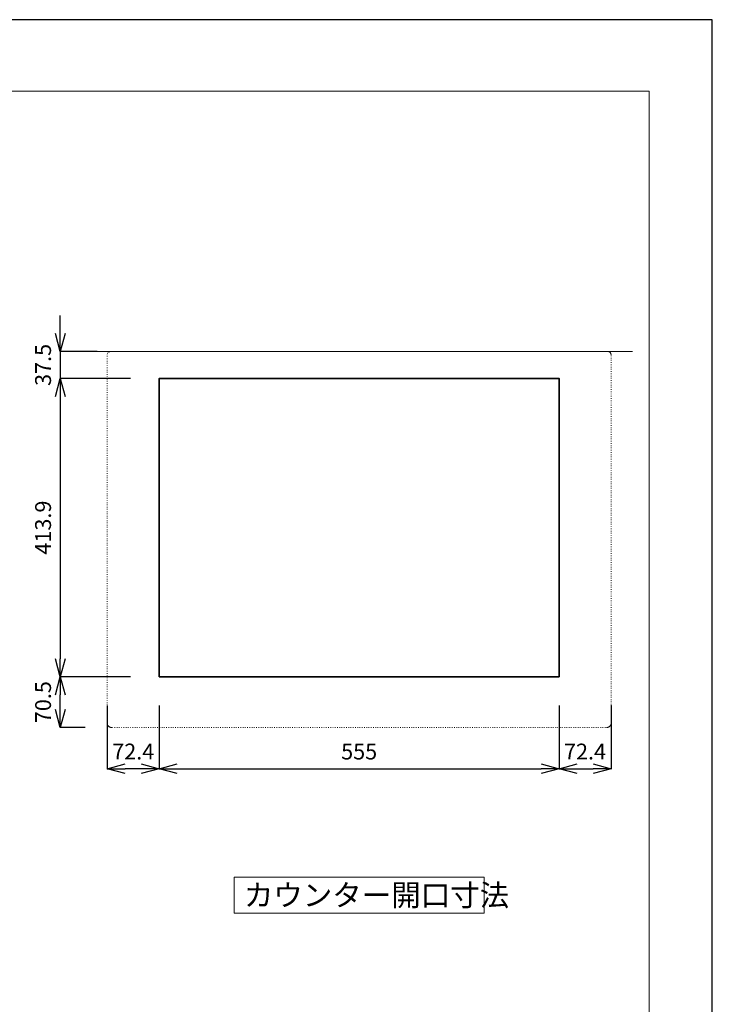
# Model space of a CAD drawing. Units: millimetres. Extents: x 21773 to 23873, y 3348 to 6318.
# Drawn here: x 22911 to 23873, y 4952 to 6318 of the extents above; entities that cross this region are included whole.
import ezdxf

# ---------------------------------------------------------------- set-up
doc = ezdxf.new("R2010")
doc.units = ezdxf.units.MM
doc.header["$LTSCALE"] = 10
doc.linetypes.add('DOT', pattern=[2.5, 0.625, -1.875])
for name, color, linetype, lineweight in [('図面枠', 6, 'Continuous', 20), ('太線', 4, 'Continuous', 35), ('寸法', 3, 'Continuous', 20), ('文字', 4, 'Continuous', 15), ('細線', 7, 'Continuous', 9)]:
    doc.layers.add(name, color=color, linetype=linetype, lineweight=lineweight)
doc.styles.add('japanese', font='romans.shx', dxfattribs={"bigfont": 'bigfont.shx'})
doc.dimstyles.new('KIHON', dxfattribs={"dimscale": 10, "dimtxt": 2.5, "dimasz": 2.5, "dimexe": 0, "dimexo": 2, "dimgap": 1, "dimtad": 1, "dimdec": 0, "dimdsep": 46, "dimtxsty": 'japanese', "dimblk": 'OPEN30', "dimcen": 2.5, "dimadec": 0, "dimazin": 0, "dimtfac": 1, "dimtdec": 0, "dimtmove": 0, "dimatfit": 0, "dimfxl": 1, "dimarcsym": 0})

# ---------------------------------------------------------------- blocks, each defined once
blk = doc.blocks.new('_Open30')
at = {"color": 0, "linetype": 'ByBlock', "lineweight": -2}
for p, q in [((-1, 0.268), (0, 0)), ((0, 0), (-1, -0.268)), ((0, 0), (-1, 0))]:
    blk.add_line(p, q, dxfattribs=at)
blk = doc.blocks.new('*D13')
at = {"layer": 'Defpoints', "color": 0, "transparency": 16777216}
for p in [(23105.3, 5820.2), (22967.8, 5406.3), (23105.3, 5406.3)]:
    blk.add_point(p, dxfattribs=at)
at = {"layer": '寸法', "color": 0, "lineweight": -2, "transparency": 16777216}
for p, q in [((23065.3, 5820.2), (22967.8, 5820.2)), ((22967.8, 5795.2), (22967.8, 5431.3)), ((23065.3, 5406.3), (22967.8, 5406.3))]:
    blk.add_line(p, q, dxfattribs=at)
at = {"layer": '寸法', "color": 0, "lineweight": -2, "transparency": 16777216, "xscale": 25, "yscale": 25, "zscale": 25}
for p, rotation in [((22967.8, 5820.2), 90), ((22967.8, 5406.3), 270)]:
    blk.add_blockref('_Open30', p, dxfattribs=dict(at, rotation=rotation))
at = {"layer": '寸法', "color": 0, "lineweight": 5, "transparency": 16777216, "insert": (22946.8, 5613.2), "char_height": 22, "attachment_point": 5, "rotation": 90, "style": 'japanese'}
blk.add_mtext('413.9', dxfattribs=at)
blk = doc.blocks.new('*D14')
at = {"layer": 'Defpoints', "color": 0, "transparency": 16777216}
for p in [(22967.8, 5406.3), (23105.3, 5406.3), (23042.6, 5335.8)]:
    blk.add_point(p, dxfattribs=at)
at = {"layer": '寸法', "color": 0, "lineweight": -2, "transparency": 16777216}
for p, q in [((23065.3, 5406.3), (22967.8, 5406.3)), ((22967.8, 5360.8), (22967.8, 5381.3)), ((23002.6, 5335.8), (22967.8, 5335.8))]:
    blk.add_line(p, q, dxfattribs=at)
at = {"layer": '寸法', "color": 0, "lineweight": -2, "transparency": 16777216, "xscale": 25, "yscale": 25, "zscale": 25}
for p, rotation in [((22967.8, 5406.3), 90), ((22967.8, 5335.8), 270)]:
    blk.add_blockref('_Open30', p, dxfattribs=dict(at, rotation=rotation))
at = {"layer": '寸法', "color": 0, "lineweight": 5, "transparency": 16777216, "insert": (22946.8, 5371), "char_height": 22, "attachment_point": 5, "rotation": 90, "style": 'japanese'}
blk.add_mtext('70.5', dxfattribs=at)
blk = doc.blocks.new('*D15')
at = {"layer": 'Defpoints', "color": 0, "transparency": 16777216}
for p in [(23059, 5857.6), (22967.8, 5820.2), (23105.3, 5820.2)]:
    blk.add_point(p, dxfattribs=at)
at = {"layer": '寸法', "color": 0, "lineweight": -2, "transparency": 16777216}
for p, q in [((22967.8, 5882.6), (22967.8, 5907.6)), ((23019, 5857.6), (22967.8, 5857.6)), ((22967.8, 5857.6), (22967.8, 5820.2)), ((23065.3, 5820.2), (22967.8, 5820.2)), ((22967.8, 5795.2), (22967.8, 5770.2))]:
    blk.add_line(p, q, dxfattribs=at)
at = {"layer": '寸法', "color": 0, "lineweight": -2, "transparency": 16777216, "xscale": 25, "yscale": 25, "zscale": 25}
for p, rotation in [((22967.8, 5857.6), 270), ((22967.8, 5820.2), 90)]:
    blk.add_blockref('_Open30', p, dxfattribs=dict(at, rotation=rotation))
at = {"layer": '寸法', "color": 0, "lineweight": 5, "transparency": 16777216, "insert": (22946.8, 5838.9), "char_height": 22, "attachment_point": 5, "rotation": 90, "style": 'japanese'}
blk.add_mtext('37.5', dxfattribs=at)
blk = doc.blocks.new('*D16')
at = {"layer": 'Defpoints', "color": 0, "transparency": 16777216}
for p in [(23105.3, 5406.2), (23660.3, 5406.2), (23660.3, 5278.6)]:
    blk.add_point(p, dxfattribs=at)
at = {"layer": '寸法', "color": 0, "lineweight": -2, "transparency": 16777216}
for p, q in [((23105.3, 5366.2), (23105.3, 5278.6)), ((23660.3, 5366.2), (23660.3, 5278.6)), ((23130.3, 5278.6), (23635.3, 5278.6))]:
    blk.add_line(p, q, dxfattribs=at)
at = {"layer": '寸法', "color": 0, "lineweight": -2, "transparency": 16777216, "xscale": 25, "yscale": 25, "zscale": 25, "rotation": 180}
blk.add_blockref('_Open30', (23105.3, 5278.6), dxfattribs=at)
at = {"layer": '寸法', "color": 0, "lineweight": -2, "transparency": 16777216, "xscale": 25, "yscale": 25, "zscale": 25}
blk.add_blockref('_Open30', (23660.3, 5278.6), dxfattribs=at)
at = {"layer": '寸法', "color": 0, "lineweight": 5, "transparency": 16777216, "insert": (23382.8, 5299.6), "char_height": 22, "attachment_point": 5, "style": 'japanese'}
blk.add_mtext('555', dxfattribs=at)
blk = doc.blocks.new('*D19')
at = {"layer": 'Defpoints', "color": 0, "transparency": 16777216}
for p in [(23032.9, 5406.2), (23105.3, 5406.2), (23032.9, 5278.6)]:
    blk.add_point(p, dxfattribs=at)
at = {"layer": '寸法', "color": 0, "lineweight": -2, "transparency": 16777216}
for p, q in [((23032.9, 5366.2), (23032.9, 5278.6)), ((23105.3, 5366.2), (23105.3, 5278.6)), ((23080.3, 5278.6), (23057.9, 5278.6))]:
    blk.add_line(p, q, dxfattribs=at)
at = {"layer": '寸法', "color": 0, "lineweight": -2, "transparency": 16777216, "xscale": 25, "yscale": 25, "zscale": 25, "rotation": 180}
blk.add_blockref('_Open30', (23032.9, 5278.6), dxfattribs=at)
at = {"layer": '寸法', "color": 0, "lineweight": -2, "transparency": 16777216, "xscale": 25, "yscale": 25, "zscale": 25}
blk.add_blockref('_Open30', (23105.3, 5278.6), dxfattribs=at)
at = {"layer": '寸法', "color": 0, "lineweight": 5, "transparency": 16777216, "insert": (23069.1, 5299.6), "char_height": 22, "attachment_point": 5, "style": 'japanese'}
blk.add_mtext('72.4', dxfattribs=at)
blk = doc.blocks.new('*D20')
at = {"layer": 'Defpoints', "color": 0, "transparency": 16777216}
for p in [(23660.3, 5406.2), (23732.6, 5406.2), (23732.6, 5278.6)]:
    blk.add_point(p, dxfattribs=at)
at = {"layer": '寸法', "color": 0, "lineweight": -2, "transparency": 16777216}
for p, q in [((23660.3, 5366.2), (23660.3, 5278.6)), ((23732.6, 5366.2), (23732.6, 5278.6)), ((23685.3, 5278.6), (23707.6, 5278.6))]:
    blk.add_line(p, q, dxfattribs=at)
at = {"layer": '寸法', "color": 0, "lineweight": -2, "transparency": 16777216, "xscale": 25, "yscale": 25, "zscale": 25, "rotation": 180}
blk.add_blockref('_Open30', (23660.3, 5278.6), dxfattribs=at)
at = {"layer": '寸法', "color": 0, "lineweight": -2, "transparency": 16777216, "xscale": 25, "yscale": 25, "zscale": 25}
blk.add_blockref('_Open30', (23732.6, 5278.6), dxfattribs=at)
at = {"layer": '寸法', "color": 0, "lineweight": 5, "transparency": 16777216, "insert": (23696.4, 5299.6), "char_height": 22, "attachment_point": 5, "style": 'japanese'}
blk.add_mtext('72.4', dxfattribs=at)

msp = doc.modelspace()

# ---------------------------------------------------------------- linework, layer by layer
at = {"layer": 'Defpoints', "linetype": 'Continuous'}
msp.add_lwpolyline([(21773.13, 3347.91), (23873.13, 3347.91), (23873.13, 6317.91), (21773.13, 6317.91)], close=True, dxfattribs=at)
at = {"layer": '図面枠', "linetype": 'Continuous'}
for p, q in [((21860.89, 6218.73), (23785.36, 6218.73)), ((23785.36, 6218.73), (23785.36, 3447.09))]:
    msp.add_line(p, q, dxfattribs=at)
at = {"layer": '太線'}
msp.add_lwpolyline([(23105.27, 5406.18), (23105.27, 5820.18), (23660.27, 5820.18), (23660.27, 5406.18)], close=True, dxfattribs=at)
at = {"layer": '文字', "linetype": 'Continuous'}
for p, q in [((23556.28, 5128.2), (23209.25, 5128.2)), ((23209.25, 5128.2), (23209.25, 5078.2)), ((23556.28, 5078.2), (23556.28, 5128.2)), ((23209.25, 5078.2), (23556.28, 5078.2))]:
    msp.add_line(p, q, dxfattribs=at)
at = {"layer": '細線'}
msp.add_line((22990.37, 5857.64), (23762.25, 5857.64), dxfattribs=at)
at = {"layer": '細線', "linetype": 'DOT', "ltscale": 0.1}
for points in [[(23032.9, 5342.88), (23032.9, 5852.61)], [(23732.62, 5852.63), (23732.62, 5342.9)], [(23032.91, 5342.26), (23032.93, 5341.61), (23033.04, 5340.8), (23033.22, 5340.04), (23033.5, 5339.32), (23033.85, 5338.66), (23034.28, 5338.06), (23034.78, 5337.52), (23035.34, 5337.05), (23035.95, 5336.65), (23036.62, 5336.32), (23037.33, 5336.07), (23038.08, 5335.91), (23038.87, 5335.83), (23039.4, 5335.81)], [(23727.14, 5335.9), (23727.66, 5335.97), (23728.3, 5336.13), (23728.91, 5336.35), (23729.49, 5336.62), (23730.03, 5336.96), (23730.52, 5337.35), (23730.98, 5337.79), (23731.38, 5338.27), (23731.74, 5338.8), (23732.03, 5339.38), (23732.27, 5339.99), (23732.44, 5340.63), (23732.55, 5341.31), (23732.6, 5342.01)], [(23725.55, 5335.83), (23039.96, 5335.83)], [(23725.55, 5335.83), (23727.14, 5335.9)]]:
    msp.add_lwpolyline(points, dxfattribs=at)
msp.add_open_spline([(23037.9, 5857.64), (23037.9, 5857.64), (23037.9, 5857.64), (23037.9, 5857.64), (23035.14, 5857.64), (23032.9, 5855.4), (23032.9, 5852.64)], degree=3, knots=[0, 0, 0, 0, 1, 1, 1, 2, 2, 2, 2], dxfattribs=at)
at = {"layer": '細線', "ltscale": 0.1}
msp.add_open_spline([(23732.62, 5852.63), (23732.62, 5852.63), (23732.62, 5852.63), (23732.62, 5852.63), (23732.62, 5855.39), (23730.38, 5857.63), (23727.63, 5857.63)], degree=3, knots=[0, 0, 0, 0, 1, 1, 1, 2, 2, 2, 2], dxfattribs=at)

# ---------------------------------------------------------------- texts
at = {"layer": '文字', "style": 'japanese'}
msp.add_text('カウンター開口寸法', height=30, dxfattribs=at).set_placement((23222.72, 5088.2))

# ---------------------------------------------------------------- dimensions: what is measured, and where the dimension line sits
at = {"layer": '寸法', "lineweight": 5}
for base, p1, p2, angle, picture, middle in [((22967.78, 5820.18), (23058.99, 5857.64), (23105.27, 5820.18), 270, '*D15', (22967.78, 5838.91)), ((22967.78, 5406.26), (23042.63, 5335.77), (23105.27, 5406.26), 90, '*D14', (22967.78, 5371.01)), ((23732.63, 5278.61), (23660.27, 5406.18), (23732.63, 5406.18), 180, '*D20', (23696.45, 5278.61))]:
    dim = msp.add_linear_dim(base=base, p1=p1, p2=p2, angle=angle, dimstyle='KIHON', override={"dimtxt": 2.2, "dimexo": 4, "dimdec": 1}, dxfattribs=at)
    dim.commit()
    dim.dimension.update_dxf_attribs({"geometry": picture, "text_midpoint": middle, "dimtype": 160})
dim = msp.add_linear_dim(base=(22967.78, 5406.26), p1=(23105.27, 5820.18), p2=(23105.27, 5406.26), angle=270, dimstyle='KIHON', override={"dimtxt": 2.2, "dimexo": 4, "dimdec": 1}, dxfattribs=at)
dim.commit()
dim.dimension.update_dxf_attribs({"geometry": '*D13', "text_midpoint": (22946.78, 5613.22)})
dim = msp.add_linear_dim(base=(23032.9, 5278.61), p1=(23105.27, 5406.18), p2=(23032.9, 5406.18), dimstyle='KIHON', override={"dimtxt": 2.2, "dimexo": 4, "dimdec": 1}, dxfattribs=at)
dim.commit()
dim.dimension.update_dxf_attribs({"geometry": '*D19', "text_midpoint": (23069.08, 5278.61), "dimtype": 160})
dim = msp.add_linear_dim(base=(23660.27, 5278.61), p1=(23105.27, 5406.18), p2=(23660.27, 5406.18), dimstyle='KIHON', override={"dimtxt": 2.2, "dimexo": 4, "dimdec": 1}, dxfattribs=at)
dim.commit()
dim.dimension.update_dxf_attribs({"geometry": '*D16', "text_midpoint": (23382.77, 5299.61)})

doc.saveas('drawing.dxf')
